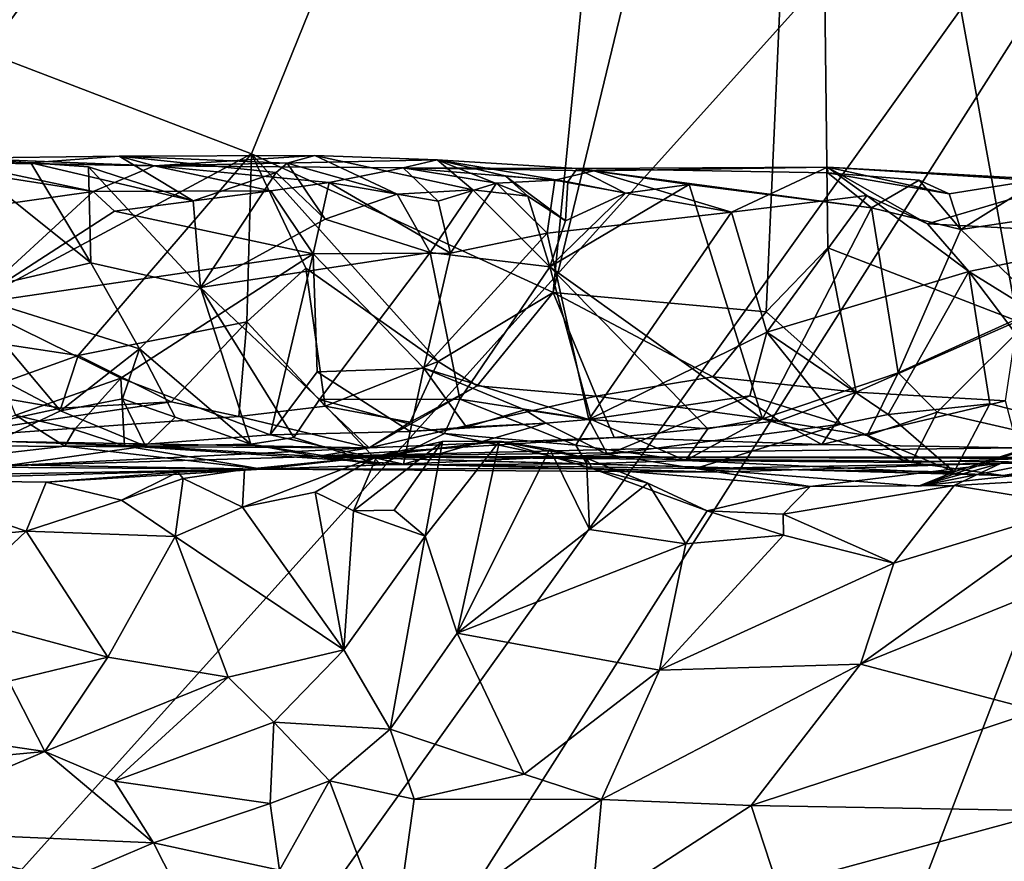
# Model space of a CAD drawing. Units: metres. Extents: x 25.89 to 33.99, y -2.99 to 4.16.
# Drawn here: x 31.24 to 31.88, y -2.44 to -1.9 of the extents above; entities that cross this region are included whole.
import ezdxf

# ---------------------------------------------------------------- set-up
doc = ezdxf.new("R2010")
doc.units = ezdxf.units.M

msp = doc.modelspace()

# ---------------------------------------------------------------- linework, layer by layer
at = {"layer": '1'}
for points in [[(31.15038, -2.55339, -1.46558), (29.26353, -0.81315, -1.49659), (32.26104, -1.31964, -1.47708)], [(31.75569, -1.37957, 2.33622), (32.25669, -1.90442, 1.97014), (31.9609, -1.05867, 2.1747)], [(30.71443, -1.92275, 3.24963), (30.98024, -2.02506, 3.00569), (31.25524, -1.24455, 2.73907)], [(30.87413, -1.31135, 3.09189), (30.71443, -1.92275, 3.24963), (31.25524, -1.24455, 2.73907)], [(31.25524, -1.24455, 2.73907), (30.98024, -2.02506, 3.00569), (31.06795, -2.07949, 2.92397)], [(31.25524, -1.24455, 2.73907), (31.06795, -2.07949, 2.92397), (31.22154, -1.92323, 2.78484)], [(31.25524, -1.24455, 2.73907), (31.22154, -1.92323, 2.78484), (31.66044, -1.32604, 2.41357)], [(31.31274, -2.64549, -1.45695), (31.15038, -2.55339, -1.46558), (32.26104, -1.31964, -1.47708)], [(31.31274, -2.64549, -1.45695), (32.26104, -1.31964, -1.47708), (31.46169, -2.57803, -1.4682)], [(31.46169, -2.57803, -1.4682), (32.26104, -1.31964, -1.47708), (31.77463, -2.59112, -1.46352)], [(31.77463, -2.59112, -1.46352), (32.26104, -1.31964, -1.47708), (32.52081, -2.36372, -1.46156)], [(31.22154, -1.92323, 2.78484), (31.39232, -1.98862, 2.64297), (31.66044, -1.32604, 2.41357)], [(31.66044, -1.32604, 2.41357), (31.39232, -1.98862, 2.64297), (31.5867, -2.07795, 2.48211)], [(31.66044, -1.32604, 2.41357), (31.5867, -2.07795, 2.48211), (31.75569, -1.37957, 2.33622)], [(31.5867, -2.07795, 2.48211), (31.7239, -2.09039, 2.36821), (31.75569, -1.37957, 2.33622)], [(31.75569, -1.37957, 2.33622), (31.7239, -2.09039, 2.36821), (31.76379, -2.04911, 2.34)], [(31.75569, -1.37957, 2.33622), (31.76379, -2.04911, 2.34), (31.88597, -2.09621, 2.24593)], [(32.25669, -1.90442, 1.97014), (31.75569, -1.37957, 2.33622), (31.88597, -2.09621, 2.24593)], [(31.22154, -1.92323, 2.78484), (31.17865, -2.10296, 2.81205), (31.39232, -1.98862, 2.64297)], [(31.20444, -1.99124, 1.94667), (30.72201, -1.98461, 1.97005), (31.32964, -1.99635, 1.37954)], [(30.72201, -1.98461, 1.97005), (31.20178, -1.99417, 1.40482), (31.32964, -1.99635, 1.37954)], [(31.17865, -2.10296, 2.81205), (31.28068, -2.11835, 2.71929), (31.39232, -1.98862, 2.64297)], [(31.20444, -1.99124, 1.94667), (31.32964, -1.99635, 1.37954), (31.30707, -1.99008, 1.82449)], [(31.25006, -1.99441, 1.92566), (31.20444, -1.99124, 1.94667), (31.30707, -1.99008, 1.82449)], [(31.20519, -2.0781, 2.01404), (31.20444, -1.99124, 1.94667), (31.28873, -2.05883, 1.94741)], [(31.20444, -1.99124, 1.94667), (31.25006, -1.99441, 1.92566), (31.28873, -2.05883, 1.94741)], [(31.25006, -1.99441, 1.92566), (31.30707, -1.99008, 1.82449), (31.35472, -2.01882, 1.89629)], [(31.39232, -1.98862, 2.64297), (31.28068, -2.11835, 2.71929), (31.38925, -2.09664, 2.64235)], [(31.30707, -1.99008, 1.82449), (31.32964, -1.99635, 1.37954), (31.43303, -1.98969, 1.72368)], [(31.30707, -1.99008, 1.82449), (31.43303, -1.98969, 1.72368), (31.41522, -1.99456, 1.76944)], [(31.35472, -2.01882, 1.89629), (31.30707, -1.99008, 1.82449), (31.40814, -2.00056, 1.83379)], [(31.40814, -2.00056, 1.83379), (31.30707, -1.99008, 1.82449), (31.41522, -1.99456, 1.76944)], [(31.43303, -1.98969, 1.72368), (31.32964, -1.99635, 1.37954), (31.51202, -1.99242, 1.64289)], [(31.39232, -1.98862, 2.64297), (31.38925, -2.09664, 2.64235), (31.42726, -2.0622, 2.61074)], [(31.39232, -1.98862, 2.64297), (31.42726, -2.0622, 2.61074), (31.51253, -2.12226, 2.52687)], [(31.39232, -1.98862, 2.64297), (31.51253, -2.12226, 2.52687), (31.5867, -2.07795, 2.48211)], [(31.41522, -1.99456, 1.76944), (31.43303, -1.98969, 1.72368), (31.48617, -2.01446, 1.75547)], [(31.48617, -2.01446, 1.75547), (31.43303, -1.98969, 1.72368), (31.53497, -2.0117, 1.73793)], [(31.43303, -1.98969, 1.72368), (31.51202, -1.99242, 1.64289), (31.53497, -2.0117, 1.73793)], [(31.20178, -1.99417, 1.40482), (31.17641, -1.99496, 1.34584), (31.29027, -2.01281, 1.32696)], [(31.17641, -1.99496, 1.34584), (31.17768, -2.02867, 1.2937), (31.29027, -2.01281, 1.32696)], [(31.20178, -1.99417, 1.40482), (31.29027, -2.01281, 1.32696), (31.32964, -1.99635, 1.37954)], [(31.28725, -1.99699, 1.95093), (31.25006, -1.99441, 1.92566), (31.35472, -2.01882, 1.89629)], [(31.28725, -1.99699, 1.95093), (31.28873, -2.05883, 1.94741), (31.25006, -1.99441, 1.92566)], [(31.28873, -2.05883, 1.94741), (31.28725, -1.99699, 1.95093), (31.35935, -2.07456, 1.89549)], [(31.35472, -2.01882, 1.89629), (31.35935, -2.07456, 1.89549), (31.28725, -1.99699, 1.95093)], [(31.32964, -1.99635, 1.37954), (31.29027, -2.01281, 1.32696), (31.40473, -2.01246, 1.3021)], [(31.32964, -1.99635, 1.37954), (31.49015, -1.99746, 1.40922), (31.51202, -1.99242, 1.64289)], [(31.32964, -1.99635, 1.37954), (31.40473, -2.01246, 1.3021), (31.44241, -2.0069, 1.31519)], [(31.32964, -1.99635, 1.37954), (31.44241, -2.0069, 1.31519), (31.49015, -1.99746, 1.40922)], [(31.40814, -2.00056, 1.83379), (31.41522, -1.99456, 1.76944), (31.4397, -2.03051, 1.82494)], [(31.4397, -2.03051, 1.82494), (31.41522, -1.99456, 1.76944), (31.48617, -2.01446, 1.75547)], [(31.49015, -1.99746, 1.40922), (31.44241, -2.0069, 1.31519), (31.51252, -2.01895, 1.30319)], [(31.51202, -1.99242, 1.64289), (31.49015, -1.99746, 1.40922), (31.60218, -1.99796, 1.54583)], [(31.49015, -1.99746, 1.40922), (31.51252, -2.01895, 1.30319), (31.55015, -2.00738, 1.31115)], [(31.49015, -1.99746, 1.40922), (31.55015, -2.00738, 1.31115), (31.58785, -2.00546, 1.32462)], [(31.60218, -1.99796, 1.54583), (31.49015, -1.99746, 1.40922), (31.61298, -1.99954, 1.38281)], [(31.49015, -1.99746, 1.40922), (31.58785, -2.00546, 1.32462), (31.61298, -1.99954, 1.38281)], [(31.53497, -2.0117, 1.73793), (31.51202, -1.99242, 1.64289), (31.57039, -2.01584, 1.7148)], [(31.57039, -2.01584, 1.7148), (31.51202, -1.99242, 1.64289), (31.55586, -2.00277, 1.66468)], [(31.55586, -2.00277, 1.66468), (31.51202, -1.99242, 1.64289), (31.5962, -2.00647, 1.64117)], [(31.5962, -2.00647, 1.64117), (31.51202, -1.99242, 1.64289), (31.60218, -1.99796, 1.54583)], [(31.5962, -2.00647, 1.64117), (31.60218, -1.99796, 1.54583), (31.63333, -2.01395, 1.6574)], [(31.60218, -1.99796, 1.54583), (31.61298, -1.99954, 1.38281), (31.76357, -1.99704, 1.38737)], [(31.60218, -1.99796, 1.54583), (31.76357, -1.99704, 1.38737), (31.76362, -2.00081, 1.51125)], [(31.67441, -2.00823, 1.64024), (31.60218, -1.99796, 1.54583), (31.7919, -2.02341, 1.56472)], [(31.60218, -1.99796, 1.54583), (31.76362, -2.00081, 1.51125), (31.7919, -2.02341, 1.56472)], [(31.67441, -2.00823, 1.64024), (31.63333, -2.01395, 1.6574), (31.60218, -1.99796, 1.54583)], [(31.61298, -1.99954, 1.38281), (31.70161, -2.02617, 1.31008), (31.76357, -1.99704, 1.38737)], [(31.76357, -1.99704, 1.38737), (31.70161, -2.02617, 1.31008), (31.78872, -2.01538, 1.33157)], [(31.76357, -1.99704, 1.38737), (31.78872, -2.01538, 1.33157), (31.82781, -2.03355, 1.31344)], [(31.76357, -1.99704, 1.38737), (31.82781, -2.03355, 1.31344), (31.91764, -2.00698, 1.3566)], [(31.76357, -1.99704, 1.38737), (31.90125, -2.00491, 1.45944), (31.84182, -2.01421, 1.5046)], [(31.76357, -1.99704, 1.38737), (31.91764, -2.00698, 1.3566), (31.90125, -2.00491, 1.45944)], [(31.76362, -2.00081, 1.51125), (31.76357, -1.99704, 1.38737), (31.84182, -2.01421, 1.5046)], [(31.35935, -2.07456, 1.89549), (31.35472, -2.01882, 1.89629), (31.40814, -2.00056, 1.83379)], [(31.35935, -2.07456, 1.89549), (31.40814, -2.00056, 1.83379), (31.4397, -2.03051, 1.82494)], [(31.57039, -2.01584, 1.7148), (31.55586, -2.00277, 1.66468), (31.59469, -2.0317, 1.68329)], [(31.55586, -2.00277, 1.66468), (31.5962, -2.00647, 1.64117), (31.59469, -2.0317, 1.68329)], [(31.61298, -1.99954, 1.38281), (31.58785, -2.00546, 1.32462), (31.70161, -2.02617, 1.31008)], [(31.7919, -2.02341, 1.56472), (31.76362, -2.00081, 1.51125), (31.82244, -2.0055, 1.53816)], [(31.82244, -2.0055, 1.53816), (31.76362, -2.00081, 1.51125), (31.84182, -2.01421, 1.5046)], [(31.40473, -2.01246, 1.3021), (31.43208, -2.05301, 1.29537), (31.44241, -2.0069, 1.31519)], [(31.44241, -2.0069, 1.31519), (31.43208, -2.05301, 1.29537), (31.52048, -2.05256, 1.29483)], [(31.44241, -2.0069, 1.31519), (31.52048, -2.05256, 1.29483), (31.51252, -2.01895, 1.30319)], [(31.51252, -2.01895, 1.30319), (31.52048, -2.05256, 1.29483), (31.55015, -2.00738, 1.31115)], [(31.55015, -2.00738, 1.31115), (31.52048, -2.05256, 1.29483), (31.58294, -2.0397, 1.29787)], [(31.55015, -2.00738, 1.31115), (31.58294, -2.0397, 1.29787), (31.58785, -2.00546, 1.32462)], [(31.58785, -2.00546, 1.32462), (31.58294, -2.0397, 1.29787), (31.70161, -2.02617, 1.31008)], [(31.58454, -2.0614, 1.71853), (31.63333, -2.01395, 1.6574), (31.67441, -2.00823, 1.64024)], [(31.58454, -2.0614, 1.71853), (31.67441, -2.00823, 1.64024), (31.72148, -2.15917, 1.63095)], [(31.59469, -2.0317, 1.68329), (31.5962, -2.00647, 1.64117), (31.63333, -2.01395, 1.6574)], [(31.72148, -2.15917, 1.63095), (31.67441, -2.00823, 1.64024), (31.7919, -2.02341, 1.56472)], [(31.84932, -2.03718, 1.52504), (31.7919, -2.02341, 1.56472), (31.82244, -2.0055, 1.53816)], [(31.82244, -2.0055, 1.53816), (31.84182, -2.01421, 1.5046), (31.84932, -2.03718, 1.52504)], [(31.91764, -2.00698, 1.3566), (31.82781, -2.03355, 1.31344), (31.96759, -2.04083, 1.32202)], [(31.90125, -2.00491, 1.45944), (31.84932, -2.03718, 1.52504), (31.84182, -2.01421, 1.5046)], [(31.84932, -2.03718, 1.52504), (31.90125, -2.00491, 1.45944), (31.95635, -2.02113, 1.42911)], [(31.17768, -2.02867, 1.2937), (31.21117, -2.08538, 1.29292), (31.29027, -2.01281, 1.32696)], [(31.29027, -2.01281, 1.32696), (31.21117, -2.08538, 1.29292), (31.30407, -2.02544, 1.29552)], [(31.29027, -2.01281, 1.32696), (31.30407, -2.02544, 1.29552), (31.40473, -2.01246, 1.3021)], [(31.30407, -2.02544, 1.29552), (31.43208, -2.05301, 1.29537), (31.40473, -2.01246, 1.3021)], [(31.4397, -2.03051, 1.82494), (31.48617, -2.01446, 1.75547), (31.50747, -2.05214, 1.77622)], [(31.50747, -2.05214, 1.77622), (31.48617, -2.01446, 1.75547), (31.53497, -2.0117, 1.73793)], [(31.50747, -2.05214, 1.77622), (31.53497, -2.0117, 1.73793), (31.58454, -2.0614, 1.71853)], [(31.58454, -2.0614, 1.71853), (31.53497, -2.0117, 1.73793), (31.57039, -2.01584, 1.7148)], [(31.58454, -2.0614, 1.71853), (31.57039, -2.01584, 1.7148), (31.59469, -2.0317, 1.68329)], [(31.58454, -2.0614, 1.71853), (31.59469, -2.0317, 1.68329), (31.63333, -2.01395, 1.6574)], [(31.70161, -2.02617, 1.31008), (31.72429, -2.10339, 1.29487), (31.78872, -2.01538, 1.33157)], [(31.78872, -2.01538, 1.33157), (31.72429, -2.10339, 1.29487), (31.8546, -2.06424, 1.299)], [(31.78872, -2.01538, 1.33157), (31.8546, -2.06424, 1.299), (31.82781, -2.03355, 1.31344)], [(31.72148, -2.15917, 1.63095), (31.7919, -2.02341, 1.56472), (31.80895, -2.12958, 1.56614)], [(31.80895, -2.12958, 1.56614), (31.7919, -2.02341, 1.56472), (31.84932, -2.03718, 1.52504)], [(31.90183, -2.08762, 1.49963), (31.84932, -2.03718, 1.52504), (31.95635, -2.02113, 1.42911)], [(31.30407, -2.02544, 1.29552), (31.21117, -2.08538, 1.29292), (31.43208, -2.05301, 1.29537)], [(31.58294, -2.0397, 1.29787), (31.60962, -2.15962, 1.28171), (31.70161, -2.02617, 1.31008)], [(31.70161, -2.02617, 1.31008), (31.60962, -2.15962, 1.28171), (31.72429, -2.10339, 1.29487)], [(31.35935, -2.07456, 1.89549), (31.4397, -2.03051, 1.82494), (31.50747, -2.05214, 1.77622)], [(31.82781, -2.03355, 1.31344), (31.8546, -2.06424, 1.299), (31.96759, -2.04083, 1.32202)], [(31.52048, -2.05256, 1.29483), (31.50336, -2.12667, 1.28588), (31.58294, -2.0397, 1.29787)], [(31.58294, -2.0397, 1.29787), (31.50336, -2.12667, 1.28588), (31.60962, -2.15962, 1.28171)], [(31.80895, -2.12958, 1.56614), (31.84932, -2.03718, 1.52504), (31.90183, -2.08762, 1.49963)], [(31.8546, -2.06424, 1.299), (31.97273, -2.13763, 1.29993), (31.96759, -2.04083, 1.32202)], [(31.7239, -2.09039, 2.36821), (31.78196, -2.14204, 2.29797), (31.76379, -2.04911, 2.34)], [(31.76379, -2.04911, 2.34), (31.78196, -2.14204, 2.29797), (31.88597, -2.09621, 2.24593)], [(31.21117, -2.08538, 1.29292), (31.30812, -2.13297, 1.28388), (31.43208, -2.05301, 1.29537)], [(31.43208, -2.05301, 1.29537), (31.30812, -2.13297, 1.28388), (31.40442, -2.16956, 1.27105)], [(31.43614, -2.14667, 1.84556), (31.35935, -2.07456, 1.89549), (31.50747, -2.05214, 1.77622)], [(31.43208, -2.05301, 1.29537), (31.40442, -2.16956, 1.27105), (31.43457, -2.12892, 1.28466)], [(31.43208, -2.05301, 1.29537), (31.50336, -2.12667, 1.28588), (31.52048, -2.05256, 1.29483)], [(31.43208, -2.05301, 1.29537), (31.43457, -2.12892, 1.28466), (31.50336, -2.12667, 1.28588)], [(31.43614, -2.14667, 1.84556), (31.50747, -2.05214, 1.77622), (31.52664, -2.14661, 1.77027)], [(31.52664, -2.14661, 1.77027), (31.50747, -2.05214, 1.77622), (31.58454, -2.0614, 1.71853)], [(31.20519, -2.0781, 2.01404), (31.28873, -2.05883, 1.94741), (31.32022, -2.11421, 1.93055)], [(31.32022, -2.11421, 1.93055), (31.28873, -2.05883, 1.94741), (31.35935, -2.07456, 1.89549)], [(31.52664, -2.14661, 1.77027), (31.58454, -2.0614, 1.71853), (31.61129, -2.15957, 1.71443)], [(31.61129, -2.15957, 1.71443), (31.58454, -2.0614, 1.71853), (31.68639, -2.1656, 1.66482)], [(31.68639, -2.1656, 1.66482), (31.58454, -2.0614, 1.71853), (31.72148, -2.15917, 1.63095)], [(31.42726, -2.0622, 2.61074), (31.38925, -2.09664, 2.64235), (31.43971, -2.15111, 2.55931)], [(31.42726, -2.0622, 2.61074), (31.43971, -2.15111, 2.55931), (31.51253, -2.12226, 2.52687)], [(31.72429, -2.10339, 1.29487), (31.8026, -2.15643, 1.284), (31.8546, -2.06424, 1.299)], [(31.8546, -2.06424, 1.299), (31.8026, -2.15643, 1.284), (31.86808, -2.14963, 1.28191)], [(31.8546, -2.06424, 1.299), (31.86808, -2.14963, 1.28191), (31.9307, -2.16548, 1.2732)], [(31.8546, -2.06424, 1.299), (31.9307, -2.16548, 1.2732), (31.97273, -2.13763, 1.29993)], [(31.32022, -2.11421, 1.93055), (31.35935, -2.07456, 1.89549), (31.39182, -2.17544, 1.91897)], [(31.39182, -2.17544, 1.91897), (31.35935, -2.07456, 1.89549), (31.41951, -2.17122, 1.88017)], [(31.41951, -2.17122, 1.88017), (31.35935, -2.07456, 1.89549), (31.43614, -2.14667, 1.84556)], [(31.17899, -2.10671, 2.03737), (31.20519, -2.0781, 2.01404), (31.2693, -2.154, 1.9819)], [(31.2693, -2.154, 1.9819), (31.20519, -2.0781, 2.01404), (31.32022, -2.11421, 1.93055)], [(31.51253, -2.12226, 2.52687), (31.53766, -2.13801, 2.49594), (31.5867, -2.07795, 2.48211)], [(31.5867, -2.07795, 2.48211), (31.53766, -2.13801, 2.49594), (31.61436, -2.14454, 2.42808)], [(31.5867, -2.07795, 2.48211), (31.61436, -2.14454, 2.42808), (31.68952, -2.13217, 2.37911)], [(31.5867, -2.07795, 2.48211), (31.68952, -2.13217, 2.37911), (31.7239, -2.09039, 2.36821)], [(31.21117, -2.08538, 1.29292), (31.24022, -2.15685, 1.2525), (31.30812, -2.13297, 1.28388)], [(31.7239, -2.09039, 2.36821), (31.68952, -2.13217, 2.37911), (31.78196, -2.14204, 2.29797)], [(31.83424, -2.15494, 1.56846), (31.80895, -2.12958, 1.56614), (31.90183, -2.08762, 1.49963)], [(31.83424, -2.15494, 1.56846), (31.90183, -2.08762, 1.49963), (31.95459, -2.18264, 1.51546)], [(31.28068, -2.11835, 2.71929), (31.34061, -2.14832, 2.64861), (31.38925, -2.09664, 2.64235)], [(31.34061, -2.14832, 2.64861), (31.38421, -2.1578, 2.59809), (31.38925, -2.09664, 2.64235)], [(31.38925, -2.09664, 2.64235), (31.38421, -2.1578, 2.59809), (31.43971, -2.15111, 2.55931)], [(31.88597, -2.09621, 2.24593), (31.78196, -2.14204, 2.29797), (31.87807, -2.14771, 2.2221)], [(31.28068, -2.11835, 2.71929), (31.17865, -2.10296, 2.81205), (31.21301, -2.14265, 2.7589)], [(31.60962, -2.15962, 1.28171), (31.71338, -2.14437, 1.28922), (31.72429, -2.10339, 1.29487)], [(31.72429, -2.10339, 1.29487), (31.71338, -2.14437, 1.28922), (31.77206, -2.16275, 1.25984)], [(31.72429, -2.10339, 1.29487), (31.77206, -2.16275, 1.25984), (31.8026, -2.15643, 1.284)], [(31.22769, -2.17372, 2.04292), (31.17899, -2.10671, 2.03737), (31.2693, -2.154, 1.9819)], [(31.28068, -2.11835, 2.71929), (31.21301, -2.14265, 2.7589), (31.26936, -2.15231, 2.69094)], [(31.2693, -2.154, 1.9819), (31.32022, -2.11421, 1.93055), (31.30918, -2.14631, 1.96055)], [(31.28068, -2.11835, 2.71929), (31.26936, -2.15231, 2.69094), (31.34061, -2.14832, 2.64861)], [(31.30918, -2.14631, 1.96055), (31.32022, -2.11421, 1.93055), (31.34318, -2.15808, 1.93047)], [(31.34318, -2.15808, 1.93047), (31.32022, -2.11421, 1.93055), (31.39182, -2.17544, 1.91897)], [(31.43971, -2.15111, 2.55931), (31.49451, -2.16148, 2.49025), (31.51253, -2.12226, 2.52687)], [(31.51253, -2.12226, 2.52687), (31.49451, -2.16148, 2.49025), (31.53766, -2.13801, 2.49594)], [(31.43457, -2.12892, 1.28466), (31.40442, -2.16956, 1.27105), (31.49445, -2.16744, 1.23856)], [(31.43457, -2.12892, 1.28466), (31.49445, -2.16744, 1.23856), (31.50336, -2.12667, 1.28588)], [(31.50336, -2.12667, 1.28588), (31.49445, -2.16744, 1.23856), (31.53095, -2.1647, 1.26999)], [(31.50336, -2.12667, 1.28588), (31.53095, -2.1647, 1.26999), (31.56834, -2.15342, 1.28068)], [(31.50336, -2.12667, 1.28588), (31.56834, -2.15342, 1.28068), (31.60962, -2.15962, 1.28171)], [(31.72148, -2.15917, 1.63095), (31.80895, -2.12958, 1.56614), (31.78896, -2.17006, 1.58363)], [(31.78896, -2.17006, 1.58363), (31.80895, -2.12958, 1.56614), (31.83424, -2.15494, 1.56846)], [(31.24022, -2.15685, 1.2525), (31.27816, -2.16605, 1.26392), (31.30812, -2.13297, 1.28388)], [(31.30812, -2.13297, 1.28388), (31.27816, -2.16605, 1.26392), (31.31057, -2.17655, 1.21666)], [(31.30812, -2.13297, 1.28388), (31.31057, -2.17655, 1.21666), (31.40442, -2.16956, 1.27105)], [(31.49451, -2.16148, 2.49025), (31.46811, -2.17789, 2.42302), (31.53766, -2.13801, 2.49594)], [(31.61436, -2.14454, 2.42808), (31.53766, -2.13801, 2.49594), (31.46811, -2.17789, 2.42302)], [(31.61436, -2.14454, 2.42808), (31.73223, -2.16048, 2.29857), (31.68952, -2.13217, 2.37911)], [(31.68952, -2.13217, 2.37911), (31.73223, -2.16048, 2.29857), (31.78196, -2.14204, 2.29797)], [(31.21301, -2.14265, 2.7589), (31.17433, -2.17269, 2.67816), (31.26936, -2.15231, 2.69094)], [(31.60962, -2.15962, 1.28171), (31.62177, -2.18231, 1.22755), (31.71338, -2.14437, 1.28922)], [(31.71338, -2.14437, 1.28922), (31.62177, -2.18231, 1.22755), (31.77206, -2.16275, 1.25984)], [(31.73223, -2.16048, 2.29857), (31.75978, -2.17566, 2.19781), (31.78196, -2.14204, 2.29797)], [(31.78196, -2.14204, 2.29797), (31.75978, -2.17566, 2.19781), (31.87807, -2.14771, 2.2221)], [(31.26936, -2.15231, 2.69094), (31.17433, -2.17269, 2.67816), (31.34061, -2.14832, 2.64861)], [(31.34061, -2.14832, 2.64861), (31.17433, -2.17269, 2.67816), (31.38421, -2.1578, 2.59809)], [(31.32394, -2.17679, 1.98363), (31.2693, -2.154, 1.9819), (31.30918, -2.14631, 1.96055)], [(31.32394, -2.17679, 1.98363), (31.30918, -2.14631, 1.96055), (31.34318, -2.15808, 1.93047)], [(31.41951, -2.17122, 1.88017), (31.43614, -2.14667, 1.84556), (31.47563, -2.18881, 1.89743)], [(31.51658, -2.16861, 1.813), (31.43614, -2.14667, 1.84556), (31.52664, -2.14661, 1.77027)], [(31.47563, -2.18881, 1.89743), (31.43614, -2.14667, 1.84556), (31.51658, -2.16861, 1.813)], [(31.46811, -2.17789, 2.42302), (31.62603, -2.17117, 2.33132), (31.61436, -2.14454, 2.42808)], [(31.51658, -2.16861, 1.813), (31.52664, -2.14661, 1.77027), (31.60132, -2.17616, 1.75351)], [(31.60132, -2.17616, 1.75351), (31.52664, -2.14661, 1.77027), (31.61129, -2.15957, 1.71443)], [(31.61436, -2.14454, 2.42808), (31.62603, -2.17117, 2.33132), (31.73223, -2.16048, 2.29857)], [(31.75978, -2.17566, 2.19781), (31.88614, -2.178, 2.13921), (31.87807, -2.14771, 2.2221)], [(31.8026, -2.15643, 1.284), (31.84506, -2.19335, 1.22806), (31.86808, -2.14963, 1.28191)], [(31.86808, -2.14963, 1.28191), (31.84506, -2.19335, 1.22806), (31.9307, -2.16548, 1.2732)], [(31.24022, -2.15685, 1.2525), (31.15829, -2.18997, 1.17592), (31.27204, -2.17681, 1.22687)], [(31.22769, -2.17372, 2.04292), (31.2693, -2.154, 1.9819), (31.32394, -2.17679, 1.98363)], [(31.24022, -2.15685, 1.2525), (31.27204, -2.17681, 1.22687), (31.27816, -2.16605, 1.26392)], [(31.38421, -2.1578, 2.59809), (31.46811, -2.17789, 2.42302), (31.43971, -2.15111, 2.55931)], [(31.43971, -2.15111, 2.55931), (31.46811, -2.17789, 2.42302), (31.49451, -2.16148, 2.49025)], [(31.56834, -2.15342, 1.28068), (31.53095, -2.1647, 1.26999), (31.58207, -2.162, 1.2499)], [(31.56834, -2.15342, 1.28068), (31.58207, -2.162, 1.2499), (31.60962, -2.15962, 1.28171)], [(31.77206, -2.16275, 1.25984), (31.84506, -2.19335, 1.22806), (31.8026, -2.15643, 1.284)], [(31.81758, -2.18745, 1.62031), (31.78896, -2.17006, 1.58363), (31.83424, -2.15494, 1.56846)], [(31.81758, -2.18745, 1.62031), (31.83424, -2.15494, 1.56846), (31.95459, -2.18264, 1.51546)], [(31.38421, -2.1578, 2.59809), (31.17433, -2.17269, 2.67816), (31.46811, -2.17789, 2.42302)], [(31.32394, -2.17679, 1.98363), (31.34318, -2.15808, 1.93047), (31.39182, -2.17544, 1.91897)], [(31.49445, -2.16744, 1.23856), (31.49027, -2.18846, 1.1588), (31.58207, -2.162, 1.2499)], [(31.58207, -2.162, 1.2499), (31.49027, -2.18846, 1.1588), (31.62177, -2.18231, 1.22755)], [(31.53095, -2.1647, 1.26999), (31.49445, -2.16744, 1.23856), (31.58207, -2.162, 1.2499)], [(31.60962, -2.15962, 1.28171), (31.58207, -2.162, 1.2499), (31.62177, -2.18231, 1.22755)], [(31.60132, -2.17616, 1.75351), (31.61129, -2.15957, 1.71443), (31.67205, -2.18603, 1.72177)], [(31.67205, -2.18603, 1.72177), (31.61129, -2.15957, 1.71443), (31.68639, -2.1656, 1.66482)], [(31.62177, -2.18231, 1.22755), (31.67827, -2.19115, 1.18719), (31.77206, -2.16275, 1.25984)], [(31.73223, -2.16048, 2.29857), (31.62603, -2.17117, 2.33132), (31.75978, -2.17566, 2.19781)], [(31.68639, -2.1656, 1.66482), (31.72148, -2.15917, 1.63095), (31.67205, -2.18603, 1.72177)], [(31.67205, -2.18603, 1.72177), (31.72148, -2.15917, 1.63095), (31.81758, -2.18745, 1.62031)], [(31.77206, -2.16275, 1.25984), (31.67827, -2.19115, 1.18719), (31.84506, -2.19335, 1.22806)], [(31.72148, -2.15917, 1.63095), (31.78896, -2.17006, 1.58363), (31.81758, -2.18745, 1.62031)], [(31.27816, -2.16605, 1.26392), (31.27204, -2.17681, 1.22687), (31.31057, -2.17655, 1.21666)], [(31.40442, -2.16956, 1.27105), (31.31057, -2.17655, 1.21666), (31.49027, -2.18846, 1.1588)], [(31.40442, -2.16956, 1.27105), (31.49027, -2.18846, 1.1588), (31.49445, -2.16744, 1.23856)], [(31.47563, -2.18881, 1.89743), (31.51658, -2.16861, 1.813), (31.60839, -2.18816, 1.84593)], [(31.60839, -2.18816, 1.84593), (31.51658, -2.16861, 1.813), (31.60132, -2.17616, 1.75351)], [(31.84506, -2.19335, 1.22806), (31.82208, -2.20268, 1.17271), (31.9307, -2.16548, 1.2732)], [(31.9307, -2.16548, 1.2732), (31.82208, -2.20268, 1.17271), (31.96859, -2.17364, 1.24478)], [(31.17433, -2.17269, 2.67816), (30.6329, -2.1739, 2.84127), (31.46811, -2.17789, 2.42302)], [(30.6329, -2.1739, 2.84127), (31.23354, -2.18951, 2.14718), (31.46811, -2.17789, 2.42302)], [(31.23354, -2.18951, 2.14718), (31.22769, -2.17372, 2.04292), (31.32394, -2.17679, 1.98363)], [(31.32394, -2.17679, 1.98363), (31.39182, -2.17544, 1.91897), (31.43429, -2.18339, 2.03919)], [(31.39182, -2.17544, 1.91897), (31.41951, -2.17122, 1.88017), (31.47563, -2.18881, 1.89743)], [(31.43429, -2.18339, 2.03919), (31.39182, -2.17544, 1.91897), (31.47563, -2.18881, 1.89743)], [(31.3991, -2.19165, 0.98911), (31.47316, -2.18322, 0.73232), (31.55214, -2.17363, 0.71632)], [(31.3991, -2.19165, 0.98911), (31.55214, -2.17363, 0.71632), (31.61184, -2.1913, 0.8759)], [(31.46811, -2.17789, 2.42302), (31.43429, -2.18339, 2.03919), (31.62603, -2.17117, 2.33132)], [(31.62603, -2.17117, 2.33132), (31.43429, -2.18339, 2.03919), (31.75978, -2.17566, 2.19781)], [(31.75978, -2.17566, 2.19781), (31.43429, -2.18339, 2.03919), (31.88614, -2.178, 2.13921)], [(31.4581, -2.21847, 0.70495), (31.48427, -2.21796, 0.66847), (31.51544, -2.17384, 0.67471)], [(31.47316, -2.18322, 0.73232), (31.4581, -2.21847, 0.70495), (31.51544, -2.17384, 0.67471)], [(31.47316, -2.18322, 0.73232), (31.51544, -2.17384, 0.67471), (31.55214, -2.17363, 0.71632)], [(31.50423, -2.23473, 0.69043), (31.51544, -2.17384, 0.67471), (31.48427, -2.21796, 0.66847)], [(31.50423, -2.23473, 0.69043), (31.52479, -2.29724, 0.68825), (31.55214, -2.17363, 0.71632)], [(31.50423, -2.23473, 0.69043), (31.55214, -2.17363, 0.71632), (31.51544, -2.17384, 0.67471)], [(31.55214, -2.17363, 0.71632), (31.52479, -2.29724, 0.68825), (31.58454, -2.17867, 0.7325)], [(31.55214, -2.17363, 0.71632), (31.58454, -2.17867, 0.7325), (31.60826, -2.18459, 0.78385)], [(31.61184, -2.1913, 0.8759), (31.55214, -2.17363, 0.71632), (31.60826, -2.18459, 0.78385)], [(31.96859, -2.17364, 1.24478), (31.82208, -2.20268, 1.17271), (31.98106, -2.18493, 1.20261)], [(31.15829, -2.18997, 1.17592), (31.3991, -2.19165, 0.98911), (31.27204, -2.17681, 1.22687)], [(31.23354, -2.18951, 2.14718), (31.32394, -2.17679, 1.98363), (31.43429, -2.18339, 2.03919)], [(31.46811, -2.17789, 2.42302), (31.23354, -2.18951, 2.14718), (31.43429, -2.18339, 2.03919)], [(31.27204, -2.17681, 1.22687), (31.3991, -2.19165, 0.98911), (31.31057, -2.17655, 1.21666)], [(31.31057, -2.17655, 1.21666), (31.3991, -2.19165, 0.98911), (31.49027, -2.18846, 1.1588)], [(31.88614, -2.178, 2.13921), (31.43429, -2.18339, 2.03919), (32.01213, -2.18494, 1.99493)], [(31.62177, -2.18231, 1.22755), (31.49027, -2.18846, 1.1588), (31.67827, -2.19115, 1.18719)], [(31.58454, -2.17867, 0.7325), (31.52479, -2.29724, 0.68825), (31.61004, -2.23046, 0.75232)], [(31.60826, -2.18459, 0.78385), (31.58454, -2.17867, 0.7325), (31.61004, -2.23046, 0.75232)], [(31.60839, -2.18816, 1.84593), (31.60132, -2.17616, 1.75351), (31.67205, -2.18603, 1.72177)], [(31.15829, -2.18997, 1.17592), (31.03948, -2.18543, 0.97735), (31.3991, -2.19165, 0.98911)], [(31.03948, -2.18543, 0.97735), (31.08874, -2.19741, 0.8833), (31.3991, -2.19165, 0.98911)], [(31.38774, -2.19192, 0.8235), (31.38651, -2.21609, 0.77151), (31.47316, -2.18322, 0.73232)], [(31.47316, -2.18322, 0.73232), (31.38651, -2.21609, 0.77151), (31.43334, -2.20655, 0.7299)], [(31.3991, -2.19165, 0.98911), (31.38774, -2.19192, 0.8235), (31.47316, -2.18322, 0.73232)], [(31.49027, -2.18846, 1.1588), (31.3991, -2.19165, 0.98911), (31.69347, -2.19352, 0.93634)], [(31.43334, -2.20655, 0.7299), (31.4581, -2.21847, 0.70495), (31.47316, -2.18322, 0.73232)], [(31.47563, -2.18881, 1.89743), (31.60839, -2.18816, 1.84593), (31.43429, -2.18339, 2.03919)], [(31.60839, -2.18816, 1.84593), (31.87672, -2.19574, 1.64737), (31.43429, -2.18339, 2.03919)], [(31.43429, -2.18339, 2.03919), (31.87672, -2.19574, 1.64737), (32.15863, -2.18912, 1.54979)], [(31.43429, -2.18339, 2.03919), (32.15863, -2.18912, 1.54979), (32.09372, -2.18406, 1.88597)], [(32.01213, -2.18494, 1.99493), (31.43429, -2.18339, 2.03919), (32.09372, -2.18406, 1.88597)], [(31.49027, -2.18846, 1.1588), (31.69347, -2.19352, 0.93634), (31.67827, -2.19115, 1.18719)], [(31.61184, -2.1913, 0.8759), (31.60826, -2.18459, 0.78385), (31.64772, -2.20059, 0.78133)], [(31.60826, -2.18459, 0.78385), (31.61004, -2.23046, 0.75232), (31.64772, -2.20059, 0.78133)], [(31.60839, -2.18816, 1.84593), (31.67205, -2.18603, 1.72177), (31.87672, -2.19574, 1.64737)], [(31.87672, -2.19574, 1.64737), (31.67205, -2.18603, 1.72177), (31.81758, -2.18745, 1.62031)], [(31.67827, -2.19115, 1.18719), (31.69347, -2.19352, 0.93634), (31.87534, -2.1877, 0.97036)], [(31.82208, -2.20268, 1.17271), (31.67827, -2.19115, 1.18719), (31.87534, -2.1877, 0.97036)], [(31.69347, -2.19352, 0.93634), (31.75222, -2.20284, 0.87179), (31.87534, -2.1877, 0.97036)], [(31.75222, -2.20284, 0.87179), (31.84507, -2.20225, 0.87883), (31.87534, -2.1877, 0.97036)], [(31.81758, -2.18745, 1.62031), (31.95459, -2.18264, 1.51546), (31.87672, -2.19574, 1.64737)], [(31.82208, -2.20268, 1.17271), (31.87534, -2.1877, 0.97036), (31.98106, -2.18493, 1.20261)], [(31.84507, -2.20225, 0.87883), (32.0421, -2.19091, 0.88259), (31.87534, -2.1877, 0.97036)], [(31.98106, -2.18493, 1.20261), (31.87534, -2.1877, 0.97036), (32.10373, -2.18691, 1.09879)], [(31.87534, -2.1877, 0.97036), (32.0421, -2.19091, 0.88259), (32.10373, -2.18691, 1.09879)], [(31.95459, -2.18264, 1.51546), (32.02929, -2.1863, 1.488), (31.87672, -2.19574, 1.64737)], [(31.87672, -2.19574, 1.64737), (32.02929, -2.1863, 1.488), (32.15863, -2.18912, 1.54979)], [(31.3991, -2.19165, 0.98911), (31.08874, -2.19741, 0.8833), (31.14958, -2.19843, 0.87495)], [(31.14958, -2.19843, 0.87495), (31.26003, -2.19999, 0.86492), (31.3991, -2.19165, 0.98911)], [(31.3991, -2.19165, 0.98911), (31.26003, -2.19999, 0.86492), (31.34477, -2.19352, 0.87627)], [(31.26003, -2.19999, 0.86492), (31.30851, -2.21159, 0.83128), (31.34477, -2.19352, 0.87627)], [(31.34477, -2.19352, 0.87627), (31.30851, -2.21159, 0.83128), (31.3482, -2.1977, 0.82355)], [(31.34477, -2.19352, 0.87627), (31.38774, -2.19192, 0.8235), (31.3991, -2.19165, 0.98911)], [(31.34477, -2.19352, 0.87627), (31.3482, -2.1977, 0.82355), (31.38774, -2.19192, 0.8235)], [(31.3482, -2.1977, 0.82355), (31.38651, -2.21609, 0.77151), (31.38774, -2.19192, 0.8235)], [(31.3991, -2.19165, 0.98911), (31.61184, -2.1913, 0.8759), (31.69347, -2.19352, 0.93634)], [(31.61184, -2.1913, 0.8759), (31.64772, -2.20059, 0.78133), (31.68597, -2.21842, 0.81107)], [(31.61184, -2.1913, 0.8759), (31.68597, -2.21842, 0.81107), (31.75222, -2.20284, 0.87179)], [(31.69347, -2.19352, 0.93634), (31.61184, -2.1913, 0.8759), (31.75222, -2.20284, 0.87179)], [(31.67827, -2.19115, 1.18719), (31.82208, -2.20268, 1.17271), (31.84506, -2.19335, 1.22806)], [(31.84507, -2.20225, 0.87883), (31.92678, -2.21544, 0.85474), (32.0421, -2.19091, 0.88259)], [(31.14958, -2.19843, 0.87495), (31.17061, -2.23873, 0.82531), (31.24711, -2.23155, 0.83437)], [(31.26003, -2.19999, 0.86492), (31.14958, -2.19843, 0.87495), (31.24711, -2.23155, 0.83437)], [(31.26003, -2.19999, 0.86492), (31.24711, -2.23155, 0.83437), (31.30851, -2.21159, 0.83128)], [(31.30851, -2.21159, 0.83128), (31.34314, -2.23508, 0.79049), (31.3482, -2.1977, 0.82355)], [(31.3482, -2.1977, 0.82355), (31.34314, -2.23508, 0.79049), (31.38651, -2.21609, 0.77151)], [(31.64772, -2.20059, 0.78133), (31.61004, -2.23046, 0.75232), (31.67216, -2.23965, 0.78434)], [(31.64772, -2.20059, 0.78133), (31.67216, -2.23965, 0.78434), (31.68597, -2.21842, 0.81107)], [(31.43334, -2.20655, 0.7299), (31.38651, -2.21609, 0.77151), (31.45187, -2.30801, 0.68101)], [(31.43334, -2.20655, 0.7299), (31.45187, -2.30801, 0.68101), (31.4581, -2.21847, 0.70495)], [(31.75222, -2.20284, 0.87179), (31.68597, -2.21842, 0.81107), (31.73492, -2.22056, 0.83019)], [(31.75222, -2.20284, 0.87179), (31.73492, -2.22056, 0.83019), (31.84507, -2.20225, 0.87883)], [(31.73492, -2.22056, 0.83019), (31.80612, -2.25227, 0.82803), (31.84507, -2.20225, 0.87883)], [(31.84507, -2.20225, 0.87883), (31.80612, -2.25227, 0.82803), (31.92678, -2.21544, 0.85474)], [(31.30851, -2.21159, 0.83128), (31.24711, -2.23155, 0.83437), (31.34314, -2.23508, 0.79049)], [(31.38651, -2.21609, 0.77151), (31.34314, -2.23508, 0.79049), (31.45187, -2.30801, 0.68101)], [(31.4581, -2.21847, 0.70495), (31.45187, -2.30801, 0.68101), (31.50423, -2.23473, 0.69043)], [(31.48427, -2.21796, 0.66847), (31.4581, -2.21847, 0.70495), (31.50423, -2.23473, 0.69043)], [(31.68597, -2.21842, 0.81107), (31.67216, -2.23965, 0.78434), (31.73506, -2.23406, 0.81321)], [(31.68597, -2.21842, 0.81107), (31.73506, -2.23406, 0.81321), (31.73492, -2.22056, 0.83019)], [(31.92678, -2.21544, 0.85474), (31.78465, -2.31718, 0.78436), (31.91254, -2.26557, 0.82069)], [(31.92678, -2.21544, 0.85474), (31.80612, -2.25227, 0.82803), (31.78465, -2.31718, 0.78436)], [(31.73492, -2.22056, 0.83019), (31.73506, -2.23406, 0.81321), (31.80612, -2.25227, 0.82803)], [(31.17061, -2.23873, 0.82531), (31.192, -2.28367, 0.80358), (31.24711, -2.23155, 0.83437)], [(31.24711, -2.23155, 0.83437), (31.192, -2.28367, 0.80358), (31.29981, -2.31266, 0.77236)], [(31.24711, -2.23155, 0.83437), (31.29981, -2.31266, 0.77236), (31.34314, -2.23508, 0.79049)], [(31.61004, -2.23046, 0.75232), (31.52479, -2.29724, 0.68825), (31.67216, -2.23965, 0.78434)], [(31.29981, -2.31266, 0.77236), (31.3772, -2.32561, 0.7226), (31.34314, -2.23508, 0.79049)], [(31.34314, -2.23508, 0.79049), (31.3772, -2.32561, 0.7226), (31.45187, -2.30801, 0.68101)], [(31.45187, -2.30801, 0.68101), (31.48161, -2.35908, 0.65505), (31.50423, -2.23473, 0.69043)], [(31.50423, -2.23473, 0.69043), (31.48161, -2.35908, 0.65505), (31.52479, -2.29724, 0.68825)], [(31.67216, -2.23965, 0.78434), (31.65514, -2.32117, 0.74974), (31.73506, -2.23406, 0.81321)], [(31.73506, -2.23406, 0.81321), (31.65514, -2.32117, 0.74974), (31.80612, -2.25227, 0.82803)], [(31.52479, -2.29724, 0.68825), (31.65514, -2.32117, 0.74974), (31.67216, -2.23965, 0.78434)], [(31.65514, -2.32117, 0.74974), (31.78465, -2.31718, 0.78436), (31.80612, -2.25227, 0.82803)], [(31.78465, -2.31718, 0.78436), (31.8988, -2.34725, 0.7545), (31.91254, -2.26557, 0.82069)], [(31.192, -2.28367, 0.80358), (31.23598, -2.3282, 0.7648), (31.29981, -2.31266, 0.77236)], [(31.52479, -2.29724, 0.68825), (31.48161, -2.35908, 0.65505), (31.56793, -2.38807, 0.67364)], [(31.52479, -2.29724, 0.68825), (31.56793, -2.38807, 0.67364), (31.65514, -2.32117, 0.74974)], [(31.3772, -2.32561, 0.7226), (31.40668, -2.35456, 0.67185), (31.45187, -2.30801, 0.68101)], [(31.45187, -2.30801, 0.68101), (31.40668, -2.35456, 0.67185), (31.48161, -2.35908, 0.65505)], [(31.23598, -2.3282, 0.7648), (31.25917, -2.37347, 0.69622), (31.29981, -2.31266, 0.77236)], [(31.29981, -2.31266, 0.77236), (31.25917, -2.37347, 0.69622), (31.3772, -2.32561, 0.7226)], [(31.65514, -2.32117, 0.74974), (31.56793, -2.38807, 0.67364), (31.61778, -2.40453, 0.68179)], [(31.61778, -2.40453, 0.68179), (31.71421, -2.40836, 0.69144), (31.78465, -2.31718, 0.78436)], [(31.65514, -2.32117, 0.74974), (31.61778, -2.40453, 0.68179), (31.78465, -2.31718, 0.78436)], [(31.78465, -2.31718, 0.78436), (31.71421, -2.40836, 0.69144), (31.8988, -2.34725, 0.7545)], [(31.23598, -2.3282, 0.7648), (31.15816, -2.35871, 0.71742), (31.25917, -2.37347, 0.69622)], [(31.25917, -2.37347, 0.69622), (31.304, -2.39263, 0.64362), (31.3772, -2.32561, 0.7226)], [(31.3772, -2.32561, 0.7226), (31.304, -2.39263, 0.64362), (31.40668, -2.35456, 0.67185)], [(31.71421, -2.40836, 0.69144), (31.90939, -2.41169, 0.66932), (31.8988, -2.34725, 0.7545)], [(31.08403, -2.38973, 0.61332), (31.25917, -2.37347, 0.69622), (31.15816, -2.35871, 0.71742)], [(31.304, -2.39263, 0.64362), (31.40437, -2.40709, 0.60682), (31.40668, -2.35456, 0.67185)], [(31.40668, -2.35456, 0.67185), (31.40437, -2.40709, 0.60682), (31.44262, -2.39243, 0.62983)], [(31.40668, -2.35456, 0.67185), (31.44262, -2.39243, 0.62983), (31.48161, -2.35908, 0.65505)], [(31.44262, -2.39243, 0.62983), (31.49705, -2.4042, 0.63932), (31.48161, -2.35908, 0.65505)], [(31.49705, -2.4042, 0.63932), (31.56793, -2.38807, 0.67364), (31.48161, -2.35908, 0.65505)], [(31.77463, -2.59112, -1.46352), (32.52081, -2.36372, -1.46156), (32.24581, -2.5693, -1.4602)], [(31.08403, -2.38973, 0.61332), (31.14041, -2.42417, 0.54655), (31.25917, -2.37347, 0.69622)], [(31.25917, -2.37347, 0.69622), (31.14041, -2.42417, 0.54655), (31.32919, -2.43245, 0.55279)], [(31.25917, -2.37347, 0.69622), (31.32919, -2.43245, 0.55279), (31.304, -2.39263, 0.64362)], [(31.56793, -2.38807, 0.67364), (31.49705, -2.4042, 0.63932), (31.61778, -2.40453, 0.68179)], [(31.304, -2.39263, 0.64362), (31.32919, -2.43245, 0.55279), (31.40437, -2.40709, 0.60682)], [(31.40437, -2.40709, 0.60682), (31.41033, -2.44991, 0.56038), (31.44262, -2.39243, 0.62983)], [(31.44262, -2.39243, 0.62983), (31.41033, -2.44991, 0.56038), (31.48369, -2.50101, 0.52519)], [(31.49705, -2.4042, 0.63932), (31.44262, -2.39243, 0.62983), (31.48369, -2.50101, 0.52519)], [(31.49705, -2.4042, 0.63932), (31.48369, -2.50101, 0.52519), (31.61778, -2.40453, 0.68179)], [(31.61778, -2.40453, 0.68179), (31.48369, -2.50101, 0.52519), (31.61148, -2.475, 0.5775)], [(31.61778, -2.40453, 0.68179), (31.61148, -2.475, 0.5775), (31.71421, -2.40836, 0.69144)], [(31.32919, -2.43245, 0.55279), (31.41033, -2.44991, 0.56038), (31.40437, -2.40709, 0.60682)], [(31.71421, -2.40836, 0.69144), (31.61148, -2.475, 0.5775), (31.7313, -2.46004, 0.57818)], [(31.71421, -2.40836, 0.69144), (31.7313, -2.46004, 0.57818), (31.90939, -2.41169, 0.66932)], [(31.90939, -2.41169, 0.66932), (31.7313, -2.46004, 0.57818), (31.91895, -2.46351, 0.55316)], [(31.14041, -2.42417, 0.54655), (31.16916, -2.47122, 0.45906), (31.27295, -2.45633, 0.48978)], [(31.14041, -2.42417, 0.54655), (31.27295, -2.45633, 0.48978), (31.32919, -2.43245, 0.55279)], [(31.32919, -2.43245, 0.55279), (31.27295, -2.45633, 0.48978), (31.38874, -2.54928, 0.38323)], [(31.32919, -2.43245, 0.55279), (31.38874, -2.54928, 0.38323), (31.41033, -2.44991, 0.56038)]]:
    msp.add_3dface(points, dxfattribs=at)

doc.saveas('drawing.dxf')
